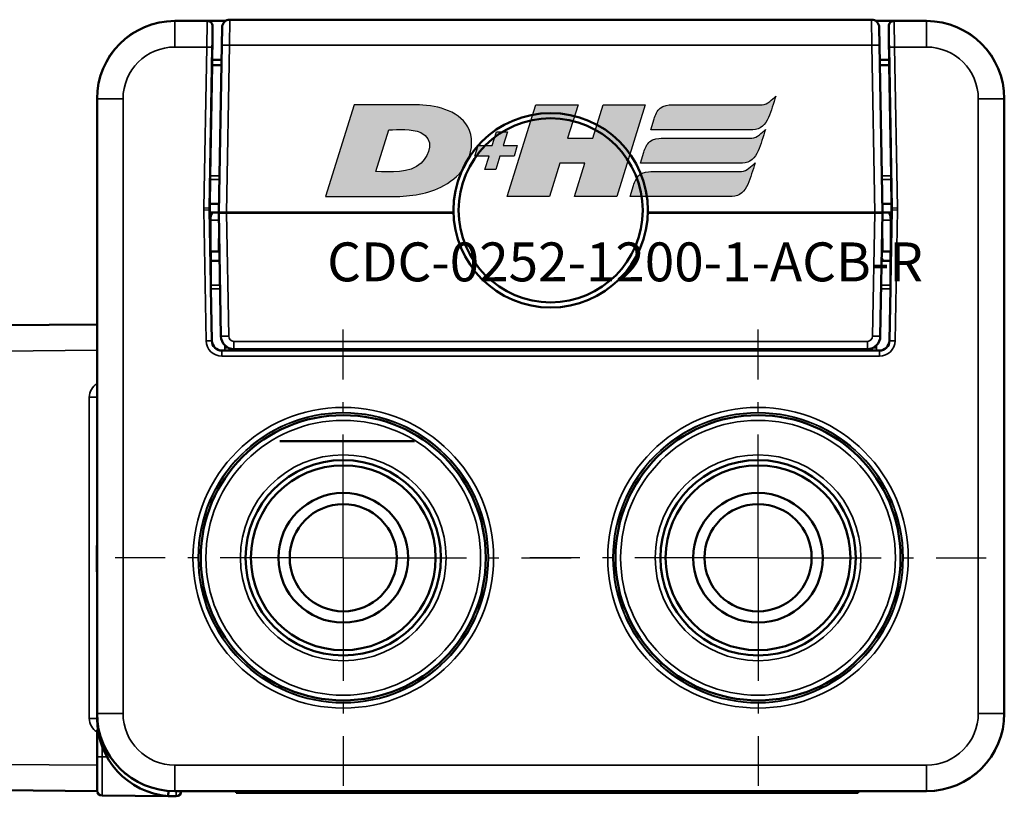
# Model space of a CAD drawing. Extents: x 4636 to 10369, y 352 to 3920.
# Drawn here: x 6191 to 6229, y 2120 to 2150 of the extents above; entities that cross this region are included whole.
import ezdxf

# ---------------------------------------------------------------- set-up
doc = ezdxf.new("R2010")
doc.units = 0
doc.linetypes.add('AM_DIN_G_W050', pattern=[13.75, 9.75, -1.5, 1, -1.5])
doc.linetypes.add('AM_DIN_G_W050x2', pattern=[6.875, 4.75, -0.875, 0.375, -0.875])
doc.layers.get('0').update_dxf_attribs({"lineweight": 25})
doc.layers.add('AM_7', color=4, linetype='AM_DIN_G_W050', lineweight=25, plot=False)
doc.layers.add('DH_LOGO', color=1, linetype='Continuous')
doc.layers.add('DH_SCHRIFT', color=2, linetype='Continuous')
doc.layers.add('Sichtbar (ISO)', color=7, linetype='Continuous', lineweight=50)
doc.layers.add('Sichtbar schmal (ISO)', color=3, linetype='Continuous', lineweight=35)
doc.styles.get("Standard").update_dxf_attribs({"font": 'ARIALN.TTF'})

# ---------------------------------------------------------------- blocks, each defined once
blk = doc.blocks.new('CDC-0252-1200-1-ACB-R_TYPBEZEICHNUNG')
at = {"layer": 'DH_LOGO'}
h = blk.add_hatch(color=256, dxfattribs=at)
edge = h.paths.add_edge_path()
edge.add_spline(control_points=[(12.544, 2.574), (12.544, 2.574), (16.478, 2.577), (16.478, 2.577)], knot_values=[0.875, 0.875, 0.875, 0.875, 1, 1, 1, 1], degree=3, periodic=0)
edge.add_spline(control_points=[(16.478, 2.577), (16.781, 2.577), (16.963, 2.786), (17.084, 3.045)], knot_values=[0.75, 0.75, 0.75, 0.75, 0.875, 0.875, 0.875, 0.875], degree=3, periodic=0)
edge.add_spline(control_points=[(17.084, 3.045), (17.196, 3.301), (17.277, 3.594), (17.367, 3.87)], knot_values=[0.625, 0.625, 0.625, 0.625, 0.75, 0.75, 0.75, 0.75], degree=3, periodic=0)
edge.add_spline(control_points=[(17.367, 3.87), (17.223, 3.753), (17.058, 3.55), (16.845, 3.54)], knot_values=[0.5, 0.5, 0.5, 0.5, 0.625, 0.625, 0.625, 0.625], degree=3, periodic=0)
edge.add_spline(control_points=[(16.845, 3.54), (16.845, 3.54), (13.349, 3.538), (13.349, 3.538)], knot_values=[0.375, 0.375, 0.375, 0.375, 0.5, 0.5, 0.5, 0.5], degree=3, periodic=0)
edge.add_spline(control_points=[(13.349, 3.538), (13.242, 3.538), (13.026, 3.51), (12.91, 3.413)], knot_values=[0.25, 0.25, 0.25, 0.25, 0.375, 0.375, 0.375, 0.375], degree=3, periodic=0)
edge.add_spline(control_points=[(12.91, 3.413), (12.788, 3.311), (12.724, 3.151), (12.676, 2.996)], knot_values=[0.125, 0.125, 0.125, 0.125, 0.25, 0.25, 0.25, 0.25], degree=3, periodic=0)
edge.add_spline(control_points=[(12.676, 2.996), (12.676, 2.996), (12.544, 2.574), (12.544, 2.574)], knot_values=[0, 0, 0, 0, 0.125, 0.125, 0.125, 0.125], degree=3, periodic=0)
h = blk.add_hatch(color=256, dxfattribs=at)
edge = h.paths.add_edge_path()
edge.add_spline(control_points=[(5.427, 1.249), (5.629, 1.654), (5.706, 2.126), (5.558, 2.55)], knot_values=[0.375, 0.375, 0.375, 0.375, 0.5, 0.5, 0.5, 0.5], degree=3, periodic=0)
edge.add_spline(control_points=[(5.558, 2.55), (5.228, 3.294), (4.355, 3.503), (3.618, 3.54)], knot_values=[0.5, 0.5, 0.5, 0.5, 0.625, 0.625, 0.625, 0.625], degree=3, periodic=0)
edge.add_spline(control_points=[(3.618, 3.54), (3.618, 3.54), (3.527, 3.54), (3.527, 3.54)], knot_values=[0.625, 0.625, 0.625, 0.625, 0.75, 0.75, 0.75, 0.75], degree=3, periodic=0)
edge.add_spline(control_points=[(3.527, 3.54), (3.527, 3.54), (1.101, 3.54), (1.101, 3.54)], knot_values=[0.75, 0.75, 0.75, 0.75, 0.875, 0.875, 0.875, 0.875], degree=3, periodic=0)
edge.add_spline(control_points=[(1.101, 3.54), (1.101, 3.54), (0, 0), (0, 0)], knot_values=[0.875, 0.875, 0.875, 0.875, 1, 1, 1, 1], degree=3, periodic=0)
edge.add_spline(control_points=[(0, 0), (0, 0), (2.607, 0), (2.607, 0)], knot_values=[0, 0, 0, 0, 0.125, 0.125, 0.125, 0.125], degree=3, periodic=0)
edge.add_spline(control_points=[(2.607, 0), (3.298, 0.01), (3.951, 0.101), (4.564, 0.424)], knot_values=[0.125, 0.125, 0.125, 0.125, 0.25, 0.25, 0.25, 0.25], degree=3, periodic=0)
edge.add_spline(control_points=[(4.564, 0.424), (4.931, 0.637), (5.224, 0.872), (5.427, 1.249)], knot_values=[0.25, 0.25, 0.25, 0.25, 0.375, 0.375, 0.375, 0.375], degree=3, periodic=0)
edge = h.paths.add_edge_path(flags=16)
edge.add_spline(control_points=[(3.674, 2.473), (4.206, 2.207), (4.04, 1.629), (3.682, 1.288)], knot_values=[0.25, 0.25, 0.25, 0.25, 0.5, 0.5, 0.5, 0.5], degree=3, periodic=0)
edge.add_spline(control_points=[(3.682, 1.288), (3.244, 0.875), (2.493, 0.963), (1.934, 0.963)], knot_values=[0.5, 0.5, 0.5, 0.5, 0.75, 0.75, 0.75, 0.75], degree=3, periodic=0)
edge.add_spline(control_points=[(1.934, 0.963), (1.934, 0.963), (2.435, 2.577), (2.435, 2.577)], knot_values=[0.75, 0.75, 0.75, 0.75, 1, 1, 1, 1], degree=3, periodic=0)
edge.add_spline(control_points=[(2.435, 2.577), (2.823, 2.577), (3.306, 2.622), (3.674, 2.473)], knot_values=[0, 0, 0, 0, 0.25, 0.25, 0.25, 0.25], degree=3, periodic=0)
h = blk.add_hatch(color=256, dxfattribs=at)
edge = h.paths.add_edge_path()
edge.add_spline(control_points=[(10.004, 1.288), (10.004, 1.288), (9.608, 0), (9.608, 0)], knot_values=[0.583333, 0.583333, 0.583333, 0.583333, 0.666667, 0.666667, 0.666667, 0.666667], degree=3, periodic=0)
edge.add_spline(control_points=[(9.608, 0), (9.608, 0), (11.23, 0), (11.23, 0)], knot_values=[0.5, 0.5, 0.5, 0.5, 0.583333, 0.583333, 0.583333, 0.583333], degree=3, periodic=0)
edge.add_spline(control_points=[(11.23, 0), (11.23, 0), (12.331, 3.54), (12.331, 3.54)], knot_values=[0.416667, 0.416667, 0.416667, 0.416667, 0.5, 0.5, 0.5, 0.5], degree=3, periodic=0)
edge.add_spline(control_points=[(12.331, 3.54), (12.331, 3.54), (10.71, 3.54), (10.71, 3.54)], knot_values=[0.333333, 0.333333, 0.333333, 0.333333, 0.416667, 0.416667, 0.416667, 0.416667], degree=3, periodic=0)
edge.add_spline(control_points=[(10.71, 3.54), (10.71, 3.54), (10.304, 2.252), (10.304, 2.252)], knot_values=[0.25, 0.25, 0.25, 0.25, 0.333333, 0.333333, 0.333333, 0.333333], degree=3, periodic=0)
edge.add_spline(control_points=[(10.304, 2.252), (10.304, 2.252), (9.338, 2.252), (9.338, 2.252)], knot_values=[0.166667, 0.166667, 0.166667, 0.166667, 0.25, 0.25, 0.25, 0.25], degree=3, periodic=0)
edge.add_spline(control_points=[(9.338, 2.252), (9.338, 2.252), (9.739, 3.54), (9.739, 3.54)], knot_values=[0.083333, 0.083333, 0.083333, 0.083333, 0.166667, 0.166667, 0.166667, 0.166667], degree=3, periodic=0)
edge.add_spline(control_points=[(9.739, 3.54), (9.739, 3.54), (8.11, 3.54), (8.11, 3.54)], knot_values=[0, 0, 0, 0, 0.083333, 0.083333, 0.083333, 0.083333], degree=3, periodic=0)
edge.add_spline(control_points=[(8.11, 3.54), (8.11, 3.54), (7.009, 0), (7.009, 0)], knot_values=[0.916667, 0.916667, 0.916667, 0.916667, 1, 1, 1, 1], degree=3, periodic=0)
edge.add_spline(control_points=[(7.009, 0), (7.009, 0), (8.637, 0), (8.637, 0)], knot_values=[0.833333, 0.833333, 0.833333, 0.833333, 0.916667, 0.916667, 0.916667, 0.916667], degree=3, periodic=0)
edge.add_spline(control_points=[(8.637, 0), (8.637, 0), (9.038, 1.288), (9.038, 1.288)], knot_values=[0.75, 0.75, 0.75, 0.75, 0.833333, 0.833333, 0.833333, 0.833333], degree=3, periodic=0)
edge.add_spline(control_points=[(9.038, 1.288), (9.038, 1.288), (10.004, 1.288), (10.004, 1.288)], knot_values=[0.666667, 0.666667, 0.666667, 0.666667, 0.75, 0.75, 0.75, 0.75], degree=3, periodic=0)
h = blk.add_hatch(color=256, dxfattribs=at)
edge = h.paths.add_edge_path()
edge.add_spline(control_points=[(6.43, 1.969), (6.43, 1.969), (5.886, 1.969), (5.886, 1.969)], knot_values=[0.416667, 0.416667, 0.416667, 0.416667, 0.5, 0.5, 0.5, 0.5], degree=3, periodic=0)
edge.add_spline(control_points=[(5.886, 1.969), (5.886, 1.969), (5.76, 1.561), (5.76, 1.561)], knot_values=[0.333333, 0.333333, 0.333333, 0.333333, 0.416667, 0.416667, 0.416667, 0.416667], degree=3, periodic=0)
edge.add_spline(control_points=[(5.76, 1.561), (5.76, 1.561), (6.307, 1.561), (6.307, 1.561)], knot_values=[0.25, 0.25, 0.25, 0.25, 0.333333, 0.333333, 0.333333, 0.333333], degree=3, periodic=0)
edge.add_spline(control_points=[(6.307, 1.561), (6.307, 1.561), (6.144, 1.044), (6.144, 1.044)], knot_values=[0.166667, 0.166667, 0.166667, 0.166667, 0.25, 0.25, 0.25, 0.25], degree=3, periodic=0)
edge.add_spline(control_points=[(6.144, 1.044), (6.144, 1.044), (6.562, 1.044), (6.562, 1.044)], knot_values=[0.083333, 0.083333, 0.083333, 0.083333, 0.166667, 0.166667, 0.166667, 0.166667], degree=3, periodic=0)
edge.add_spline(control_points=[(6.562, 1.044), (6.562, 1.044), (6.724, 1.561), (6.724, 1.561)], knot_values=[0, 0, 0, 0, 0.083333, 0.083333, 0.083333, 0.083333], degree=3, periodic=0)
edge.add_spline(control_points=[(6.724, 1.561), (6.724, 1.561), (7.27, 1.561), (7.27, 1.561)], knot_values=[0.916667, 0.916667, 0.916667, 0.916667, 1, 1, 1, 1], degree=3, periodic=0)
edge.add_spline(control_points=[(7.27, 1.561), (7.27, 1.561), (7.397, 1.969), (7.397, 1.969)], knot_values=[0.833333, 0.833333, 0.833333, 0.833333, 0.916667, 0.916667, 0.916667, 0.916667], degree=3, periodic=0)
edge.add_spline(control_points=[(7.397, 1.969), (7.397, 1.969), (6.847, 1.969), (6.847, 1.969)], knot_values=[0.75, 0.75, 0.75, 0.75, 0.833333, 0.833333, 0.833333, 0.833333], degree=3, periodic=0)
edge.add_spline(control_points=[(6.847, 1.969), (6.847, 1.969), (7.012, 2.495), (7.012, 2.495)], knot_values=[0.666667, 0.666667, 0.666667, 0.666667, 0.75, 0.75, 0.75, 0.75], degree=3, periodic=0)
edge.add_spline(control_points=[(7.012, 2.495), (7.012, 2.495), (6.595, 2.495), (6.595, 2.495)], knot_values=[0.583333, 0.583333, 0.583333, 0.583333, 0.666667, 0.666667, 0.666667, 0.666667], degree=3, periodic=0)
edge.add_spline(control_points=[(6.595, 2.495), (6.595, 2.495), (6.43, 1.969), (6.43, 1.969)], knot_values=[0.5, 0.5, 0.5, 0.5, 0.583333, 0.583333, 0.583333, 0.583333], degree=3, periodic=0)
h = blk.add_hatch(color=256, dxfattribs=at)
edge = h.paths.add_edge_path()
edge.add_spline(control_points=[(16.446, 2.254), (16.446, 2.254), (12.95, 2.251), (12.95, 2.251)], knot_values=[0.375, 0.375, 0.375, 0.375, 0.5, 0.5, 0.5, 0.5], degree=3, periodic=0)
edge.add_spline(control_points=[(12.95, 2.251), (12.843, 2.251), (12.627, 2.224), (12.511, 2.126)], knot_values=[0.25, 0.25, 0.25, 0.25, 0.375, 0.375, 0.375, 0.375], degree=3, periodic=0)
edge.add_spline(control_points=[(12.511, 2.126), (12.389, 2.024), (12.325, 1.864), (12.277, 1.71)], knot_values=[0.125, 0.125, 0.125, 0.125, 0.25, 0.25, 0.25, 0.25], degree=3, periodic=0)
edge.add_spline(control_points=[(12.277, 1.71), (12.277, 1.71), (12.145, 1.288), (12.145, 1.288)], knot_values=[0, 0, 0, 0, 0.125, 0.125, 0.125, 0.125], degree=3, periodic=0)
edge.add_spline(control_points=[(12.145, 1.288), (12.145, 1.288), (16.079, 1.29), (16.079, 1.29)], knot_values=[0.875, 0.875, 0.875, 0.875, 1, 1, 1, 1], degree=3, periodic=0)
edge.add_spline(control_points=[(16.079, 1.29), (16.382, 1.29), (16.564, 1.499), (16.686, 1.759)], knot_values=[0.75, 0.75, 0.75, 0.75, 0.875, 0.875, 0.875, 0.875], degree=3, periodic=0)
edge.add_spline(control_points=[(16.686, 1.759), (16.797, 2.015), (16.877, 2.308), (16.968, 2.584)], knot_values=[0.625, 0.625, 0.625, 0.625, 0.75, 0.75, 0.75, 0.75], degree=3, periodic=0)
edge.add_spline(control_points=[(16.968, 2.584), (16.824, 2.466), (16.659, 2.264), (16.446, 2.254)], knot_values=[0.5, 0.5, 0.5, 0.5, 0.625, 0.625, 0.625, 0.625], degree=3, periodic=0)
h = blk.add_hatch(color=256, dxfattribs=at)
edge = h.paths.add_edge_path()
edge.add_spline(control_points=[(16.048, 0.966), (16.048, 0.966), (12.552, 0.964), (12.552, 0.964)], knot_values=[0.375, 0.375, 0.375, 0.375, 0.5, 0.5, 0.5, 0.5], degree=3, periodic=0)
edge.add_spline(control_points=[(12.552, 0.964), (12.445, 0.964), (12.229, 0.936), (12.113, 0.839)], knot_values=[0.25, 0.25, 0.25, 0.25, 0.375, 0.375, 0.375, 0.375], degree=3, periodic=0)
edge.add_spline(control_points=[(12.113, 0.839), (11.991, 0.736), (11.927, 0.577), (11.879, 0.422)], knot_values=[0.125, 0.125, 0.125, 0.125, 0.25, 0.25, 0.25, 0.25], degree=3, periodic=0)
edge.add_spline(control_points=[(11.879, 0.422), (11.879, 0.422), (11.747, 0), (11.747, 0)], knot_values=[0, 0, 0, 0, 0.125, 0.125, 0.125, 0.125], degree=3, periodic=0)
edge.add_spline(control_points=[(11.747, 0), (11.747, 0), (15.681, 0.003), (15.681, 0.003)], knot_values=[0.875, 0.875, 0.875, 0.875, 1, 1, 1, 1], degree=3, periodic=0)
edge.add_spline(control_points=[(15.681, 0.003), (15.984, 0.003), (16.166, 0.212), (16.287, 0.471)], knot_values=[0.75, 0.75, 0.75, 0.75, 0.875, 0.875, 0.875, 0.875], degree=3, periodic=0)
edge.add_spline(control_points=[(16.287, 0.471), (16.398, 0.727), (16.479, 1.02), (16.57, 1.296)], knot_values=[0.625, 0.625, 0.625, 0.625, 0.75, 0.75, 0.75, 0.75], degree=3, periodic=0)
edge.add_spline(control_points=[(16.57, 1.296), (16.425, 1.178), (16.26, 0.976), (16.048, 0.966)], knot_values=[0.5, 0.5, 0.5, 0.5, 0.625, 0.625, 0.625, 0.625], degree=3, periodic=0)
for points in [[(16.845, 3.54), (17.058, 3.55), (17.223, 3.753), (17.367, 3.87)], [(16.845, 3.54), (17.058, 3.55), (17.223, 3.753), (17.367, 3.87)], [(17.367, 3.87), (17.277, 3.594), (17.196, 3.301), (17.084, 3.045)], [(17.367, 3.87), (17.277, 3.594), (17.196, 3.301), (17.084, 3.045)], [(1.101, 3.54), (1.101, 3.54), (0, 0), (0, 0)], [(1.101, 3.54), (1.101, 3.54), (0, 0), (0, 0)], [(3.527, 3.54), (3.527, 3.54), (1.101, 3.54), (1.101, 3.54)], [(3.527, 3.54), (3.527, 3.54), (1.101, 3.54), (1.101, 3.54)], [(3.618, 3.54), (3.618, 3.54), (3.527, 3.54), (3.527, 3.54)], [(3.618, 3.54), (3.618, 3.54), (3.527, 3.54), (3.527, 3.54)], [(5.558, 2.55), (5.228, 3.294), (4.355, 3.503), (3.618, 3.54)], [(5.558, 2.55), (5.228, 3.294), (4.355, 3.503), (3.618, 3.54)], [(7.009, 0), (7.009, 0), (8.11, 3.54), (8.11, 3.54)], [(8.11, 3.54), (8.11, 3.54), (9.739, 3.54), (9.739, 3.54)], [(9.739, 3.54), (9.739, 3.54), (9.338, 2.252), (9.338, 2.252)], [(10.304, 2.252), (10.304, 2.252), (10.71, 3.54), (10.71, 3.54)], [(10.71, 3.54), (10.71, 3.54), (12.331, 3.54), (12.331, 3.54)], [(12.331, 3.54), (12.331, 3.54), (11.23, 0), (11.23, 0)], [(12.91, 3.413), (13.026, 3.51), (13.242, 3.538), (13.349, 3.538)], [(12.91, 3.413), (13.026, 3.51), (13.242, 3.538), (13.349, 3.538)], [(13.349, 3.538), (13.349, 3.538), (16.845, 3.54), (16.845, 3.54)], [(13.349, 3.538), (13.349, 3.538), (16.845, 3.54), (16.845, 3.54)], [(12.676, 2.996), (12.724, 3.151), (12.788, 3.311), (12.91, 3.413)], [(12.676, 2.996), (12.724, 3.151), (12.788, 3.311), (12.91, 3.413)], [(17.084, 3.045), (16.963, 2.786), (16.781, 2.577), (16.478, 2.577)], [(17.084, 3.045), (16.963, 2.786), (16.781, 2.577), (16.478, 2.577)], [(12.544, 2.574), (12.544, 2.574), (12.676, 2.996), (12.676, 2.996)], [(12.544, 2.574), (12.544, 2.574), (12.676, 2.996), (12.676, 2.996)], [(1.934, 0.963), (1.934, 0.963), (2.435, 2.577), (2.435, 2.577)], [(1.934, 0.963), (1.934, 0.963), (2.435, 2.577), (2.435, 2.577)], [(2.435, 2.577), (2.823, 2.577), (3.306, 2.622), (3.674, 2.473)], [(2.435, 2.577), (2.823, 2.577), (3.306, 2.622), (3.674, 2.473)], [(3.674, 2.473), (4.206, 2.207), (4.04, 1.629), (3.682, 1.288)], [(3.674, 2.473), (4.206, 2.207), (4.04, 1.629), (3.682, 1.288)], [(5.427, 1.249), (5.629, 1.654), (5.706, 2.126), (5.558, 2.55)], [(5.427, 1.249), (5.629, 1.654), (5.706, 2.126), (5.558, 2.55)], [(6.43, 1.969), (6.43, 1.969), (6.595, 2.495), (6.595, 2.495)], [(6.595, 2.495), (6.595, 2.495), (7.012, 2.495), (7.012, 2.495)], [(7.012, 2.495), (7.012, 2.495), (6.847, 1.969), (6.847, 1.969)], [(16.478, 2.577), (16.478, 2.577), (12.544, 2.574), (12.544, 2.574)], [(16.478, 2.577), (16.478, 2.577), (12.544, 2.574), (12.544, 2.574)], [(16.446, 2.254), (16.659, 2.264), (16.824, 2.466), (16.968, 2.584)], [(16.446, 2.254), (16.659, 2.264), (16.824, 2.466), (16.968, 2.584)], [(16.968, 2.584), (16.877, 2.308), (16.797, 2.015), (16.686, 1.759)], [(16.968, 2.584), (16.877, 2.308), (16.797, 2.015), (16.686, 1.759)], [(5.76, 1.561), (5.76, 1.561), (5.886, 1.969), (5.886, 1.969)], [(5.886, 1.969), (5.886, 1.969), (6.43, 1.969), (6.43, 1.969)], [(6.847, 1.969), (6.847, 1.969), (7.397, 1.969), (7.397, 1.969)], [(7.397, 1.969), (7.397, 1.969), (7.27, 1.561), (7.27, 1.561)], [(9.338, 2.252), (9.338, 2.252), (10.304, 2.252), (10.304, 2.252)], [(12.277, 1.71), (12.325, 1.864), (12.389, 2.024), (12.511, 2.126)], [(12.277, 1.71), (12.325, 1.864), (12.389, 2.024), (12.511, 2.126)], [(12.511, 2.126), (12.627, 2.224), (12.843, 2.251), (12.95, 2.251)], [(12.511, 2.126), (12.627, 2.224), (12.843, 2.251), (12.95, 2.251)], [(12.95, 2.251), (12.95, 2.251), (16.446, 2.254), (16.446, 2.254)], [(12.95, 2.251), (12.95, 2.251), (16.446, 2.254), (16.446, 2.254)], [(6.307, 1.561), (6.307, 1.561), (5.76, 1.561), (5.76, 1.561)], [(6.144, 1.044), (6.144, 1.044), (6.307, 1.561), (6.307, 1.561)], [(6.724, 1.561), (6.724, 1.561), (6.562, 1.044), (6.562, 1.044)], [(7.27, 1.561), (7.27, 1.561), (6.724, 1.561), (6.724, 1.561)], [(12.145, 1.288), (12.145, 1.288), (12.277, 1.71), (12.277, 1.71)], [(12.145, 1.288), (12.145, 1.288), (12.277, 1.71), (12.277, 1.71)], [(16.686, 1.759), (16.564, 1.499), (16.382, 1.29), (16.079, 1.29)], [(16.686, 1.759), (16.564, 1.499), (16.382, 1.29), (16.079, 1.29)], [(3.682, 1.288), (3.244, 0.875), (2.493, 0.963), (1.934, 0.963)], [(3.682, 1.288), (3.244, 0.875), (2.493, 0.963), (1.934, 0.963)], [(4.564, 0.424), (4.931, 0.637), (5.224, 0.872), (5.427, 1.249)], [(4.564, 0.424), (4.931, 0.637), (5.224, 0.872), (5.427, 1.249)], [(9.038, 1.288), (9.038, 1.288), (8.637, 0), (8.637, 0)], [(10.004, 1.288), (10.004, 1.288), (9.038, 1.288), (9.038, 1.288)], [(9.608, 0), (9.608, 0), (10.004, 1.288), (10.004, 1.288)], [(16.079, 1.29), (16.079, 1.29), (12.145, 1.288), (12.145, 1.288)], [(16.079, 1.29), (16.079, 1.29), (12.145, 1.288), (12.145, 1.288)], [(16.048, 0.966), (16.26, 0.976), (16.425, 1.178), (16.57, 1.296)], [(16.048, 0.966), (16.26, 0.976), (16.425, 1.178), (16.57, 1.296)], [(16.57, 1.296), (16.479, 1.02), (16.398, 0.727), (16.287, 0.471)], [(16.57, 1.296), (16.479, 1.02), (16.398, 0.727), (16.287, 0.471)], [(6.562, 1.044), (6.562, 1.044), (6.144, 1.044), (6.144, 1.044)], [(11.879, 0.422), (11.927, 0.577), (11.991, 0.736), (12.113, 0.839)], [(11.879, 0.422), (11.927, 0.577), (11.991, 0.736), (12.113, 0.839)], [(12.113, 0.839), (12.229, 0.936), (12.445, 0.964), (12.552, 0.964)], [(12.113, 0.839), (12.229, 0.936), (12.445, 0.964), (12.552, 0.964)], [(12.552, 0.964), (12.552, 0.964), (16.048, 0.966), (16.048, 0.966)], [(12.552, 0.964), (12.552, 0.964), (16.048, 0.966), (16.048, 0.966)], [(2.607, 0), (3.298, 0.01), (3.951, 0.101), (4.564, 0.424)], [(2.607, 0), (3.298, 0.01), (3.951, 0.101), (4.564, 0.424)], [(11.747, 0), (11.747, 0), (11.879, 0.422), (11.879, 0.422)], [(11.747, 0), (11.747, 0), (11.879, 0.422), (11.879, 0.422)], [(16.287, 0.471), (16.166, 0.212), (15.984, 0.003), (15.681, 0.003)], [(16.287, 0.471), (16.166, 0.212), (15.984, 0.003), (15.681, 0.003)], [(0, 0), (0, 0), (2.607, 0), (2.607, 0)], [(0, 0), (0, 0), (2.607, 0), (2.607, 0)], [(8.637, 0), (8.637, 0), (7.009, 0), (7.009, 0)], [(11.23, 0), (11.23, 0), (9.608, 0), (9.608, 0)], [(15.681, 0.003), (15.681, 0.003), (11.747, 0), (11.747, 0)], [(15.681, 0.003), (15.681, 0.003), (11.747, 0), (11.747, 0)]]:
    blk.add_open_spline(points, degree=3, dxfattribs=at)
at = {"layer": 'DH_SCHRIFT', "insert": (0.061, -1.769), "char_height": 1.5, "attachment_point": 1}
blk.add_mtext_dynamic_manual_height_columns('CDC-0252-1200-1-ACB-R', width=14.01712, gutter_width=12.5, heights=[0], dxfattribs=at)
blk = doc.blocks.new('CDC-0252-1200-1-ACB-R_Drive-open_SR')
at = {"layer": 'AM_7', "linetype": 'AM_DIN_G_W050x2'}
for p, q in [((0, 0), (0, 8.797)), ((16, 0), (16, 8.797)), ((0, 0), (-8.797, 0)), ((0, 0), (8.797, 0)), ((0, 0), (0, -8.797)), ((16, 0), (7.203, 0)), ((16, 0), (24.797, 0)), ((16, 0), (16, -8.797))]:
    blk.add_line(p, q, dxfattribs=at)
at = {"layer": 'Sichtbar (ISO)'}
for p, q in [((-5.24, 20.7), (-6.5, 20.7)), ((-4.541, 20.7), (-5.24, 20.7)), ((-4.375, 20.75), (20.375, 20.75)), ((21.24, 20.7), (20.541, 20.7)), ((22.5, 20.7), (21.24, 20.7)), ((-5.041, 20.191), (-5.062, 19)), ((-5.04, 20.497), (-5.045, 20.2)), ((-5.045, 20.2), (-5.041, 20.191)), ((-4.687, 19.767), (-4.675, 20.455)), ((20.675, 20.455), (20.687, 19.767)), ((21.045, 20.2), (21.04, 20.497)), ((21.041, 20.191), (21.045, 20.2)), ((21.062, 19), (21.041, 20.191)), ((-4.687, 19.767), (-4.8, 13.31)), ((20.8, 13.31), (20.687, 19.767)), ((-5.136, 14.733), (-5.062, 19)), ((-5.062, 19), (-4.701, 19)), ((-5.058, 19.2), (-4.697, 19.2)), ((20.697, 19.2), (21.058, 19.2)), ((20.701, 19), (21.062, 19)), ((21.062, 19), (21.136, 14.733)), ((-9.5, 17.7), (-9.5, -6)), ((25.5, -6), (25.5, 17.7)), ((-5.138, 14.591), (-5.147, 13.65)), ((21.147, 13.65), (21.138, 14.591)), ((-5.147, 13.65), (-5.149, 13.485)), ((-5.149, 13.415), (-5.115, 11.45)), ((-5.148, 13.31), (-5.004, 13.31)), ((-5.147, 13.65), (-4.794, 13.65)), ((-4.8, 13.31), (-5.004, 13.31)), ((-4.5, 13.31), (-4.8, 13.31)), ((-4.8, 13.3), (-4.5, 13.3)), ((-4.8, 13.3), (-4.717, 8.541)), ((-4.5, 13.31), (4.251, 13.31)), ((-4.5, 13.3), (4.251, 13.3)), ((-2.7, 13.3), (-2.7, 13.31)), ((-2.174, 13.3), (-2.174, 13.31)), ((11.749, 13.31), (20.5, 13.31)), ((11.749, 13.3), (20.5, 13.3)), ((11.898, 13.3), (11.885, 13.31)), ((18.174, 13.31), (18.174, 13.3)), ((18.7, 13.31), (18.7, 13.3)), ((20.8, 13.31), (20.5, 13.31)), ((20.5, 13.3), (20.8, 13.3)), ((20.717, 8.541), (20.8, 13.3)), ((20.794, 13.65), (21.147, 13.65)), ((21.004, 13.31), (20.8, 13.31)), ((21.004, 13.31), (21.148, 13.31)), ((21.115, 11.45), (21.149, 13.415)), ((21.149, 13.485), (21.147, 13.65)), ((-4.787, 12.555), (-4.795, 12.084)), ((20.787, 12.555), (20.795, 12.084)), ((-5.12, 11.81), (-5.121, 11.81)), ((-5.12, 11.81), (-4.8, 11.81)), ((-4.8, 11.81), (-4.795, 12.084)), ((-4.8, 11.81), (-4.774, 11.81)), ((20.774, 11.81), (20.8, 11.81)), ((20.795, 12.084), (20.8, 11.81)), ((21.12, 11.81), (20.8, 11.81)), ((21.12, 11.81), (21.121, 11.81)), ((-5.115, 11.45), (-5.107, 10.509)), ((-4.768, 11.45), (-5.115, 11.45)), ((21.115, 11.45), (20.768, 11.45)), ((21.107, 10.509), (21.115, 11.45)), ((-5.07, 8.384), (-5.105, 10.367)), ((21.105, 10.367), (21.07, 8.384)), ((-9.5, 9), (-13.203, 8.968)), ((-13.5, 7.968), (-13.5, 8.668)), ((-4.553, 7.991), (-4.67, 7.991)), ((-4.217, 8.05), (8.808, 8.05)), ((-4.2, 8), (8.815, 8)), ((8.808, 8.05), (20.217, 8.05)), ((8.815, 8), (20.2, 8)), ((20.67, 7.991), (20.553, 7.991)), ((-13.5, 7.968), (-13.5, -7.968)), ((-18.5, 1.481), (-18.5, -1.481)), ((-9.5, -6), (-9.5, -6.206)), ((-9.5, -6.718), (-9.5, -7.673)), ((-13.5, -8.668), (-13.5, -7.968)), ((-9.5, -8.973), (-9.5, -7.673)), ((-13.203, -8.968), (-9.5, -9)), ((-9.5, -8.973), (-9.5, -9)), ((-6.75, -8.99), (-6.75, -8.995)), ((-6.5, -9), (11.381, -9)), ((-4.137, -9), (-4.137, -9.06)), ((-2.937, -9.06), (-4.137, -9.06)), ((-2.937, -9.06), (11.39, -9.06)), ((1.063, -9.06), (1.063, -9.061)), ((1.137, -9.06), (1.137, -9.061)), ((3.114, -9.06), (3.114, -9.061)), ((4.637, -9.061), (3.114, -9.061)), ((4.637, -9.06), (4.637, -9.061)), ((4.71, -9.06), (4.71, -9.061)), ((11.381, -9), (22.5, -9)), ((11.39, -9.06), (18.663, -9.06)), ((19.863, -9.06), (18.663, -9.06)), ((19.863, -9.06), (19.863, -9)), ((-9.302, -9.173), (-6.75, -9.196)), ((-6.75, -9.196), (-6.452, -9.198))]:
    blk.add_line(p, q, dxfattribs=at)
for centre, radius in [((8, 13.4), 3.75), ((8, 13.4), 3.55), ((0, 0), 5.5), ((16, 0), 5.5), ((0, 0), 3.768), ((0, 0), 3.768), ((0, 0), 3.564), ((16, 0), 3.768), ((16, 0), 3.768), ((16, 0), 3.564), ((0, 0), 2.5), ((16, 0), 2.5), ((0, 0), 2.067), ((16, 0), 2.067)]:
    blk.add_circle(centre, radius, dxfattribs=at)
for centre, radius, start, end in [((-6.5, 17.7), 3, 90, 180), ((-4.375, 20.45), 0.3, 90, 179), ((20.375, 20.45), 0.3, 1, 90), ((22.5, 17.7), 3, 0, 90), ((-3.15, 13.45), 2, 179, 181), ((-4.479, 13.01), 0.3, 90, 104.8351), ((-1.945, 13.6), 0.3, 270, 284.8351), ((3.945, 13.6), 0.3, 255.1649, 270), ((12.055, 13.6), 0.3, 270, 284.8351), ((17.945, 13.6), 0.3, 255.1649, 270), ((20.479, 13.01), 0.3, 75.1649, 90), ((19.15, 13.45), 2, 359, 1), ((10.55, 5.75), 11.75, 29.0194, 29.5717), ((-13.2, 8.668), 0.3, 90.5, 180), ((-4.217, 8.55), 0.5, 181, 270), ((20.217, 8.55), 0.5, 270, 359), ((10.55, 5.75), 12.2, 169.1333, 169.3723), ((10.55, 5.75), 11.75, 168.7118, 168.9603), ((10.55, 5.75), 11.675, 168.6383, 168.8885), ((10.55, 5.75), 3.25, 134.9525, 136.1869), ((10.55, 5.75), 3.25, 43.8131, 45.0475), ((-13.5, -17.65), 20, 94.6604, 103.3082), ((-18.2, 1.481), 0.3, 103.8027, 180), ((-18.2, -1.481), 0.3, 180, 256.1973), ((-13.5, 17.65), 20, 256.6918, 265.3396), ((-6.5, -6), 3, 180, 270), ((22.5, -6), 3, 270, 0), ((-6.5, -6.206), 3, 180, 265.2198), ((-9.3, -6.718), 0.2, 149.2635, 180), ((-13.2, -8.668), 0.3, 180, 269.5), ((-9.3, -8.973), 0.2, 180, 269.5), ((-6.45, -8.998), 0.2, 269.5, 359.4978)]:
    blk.add_arc(centre, radius, start, end, dxfattribs=at)
for centre, major_axis, ratio, start_param, end_param in [((-5.24, 20.5), (0.143, 0.14), 0.999922, 5.489099, 7.077271), ((21.24, 20.5), (-0.143, 0.14), 0.999922, 5.489099, 7.077271), ((-5.135, 14.733), (0.003, 0.2), 0.008726, 1.570949, 2.356347), ((21.135, 14.733), (0.003, -0.2), 0.008726, 0.785246, 1.570644), ((-5.103, 10.367), (-0.003, 0.2), 0.008726, 0.785246, 1.570644), ((21.103, 10.367), (-0.003, -0.2), 0.008726, 1.570949, 2.356347), ((-4.67, 8.391), (-0.28, -0.285), 0.999925, 5.506551, 7.059819), ((20.67, 8.391), (0.28, -0.285), 0.999925, 5.506551, 7.059819), ((-4.701, 8.05), (0.511, -0.049), 0.019035, 6.084288, 6.087345), ((20.701, 8.05), (-0.511, -0.049), 0.019035, 0.19584, 0.198897), ((-13.801, 2.231), (-0.5, -0.002), 0.00001, 4.066705, 4.066824), ((-13.801, -2.231), (0.5, -0.002), 0.00001, 5.355772, 5.355891)]:
    blk.add_ellipse(centre, major_axis=major_axis, ratio=ratio, start_param=start_param, end_param=end_param, dxfattribs=at)
for points, knots in [([(-4.27, 7.993), (-4.27, 7.993), (-4.271, 7.993), (-4.302, 7.993), (-4.334, 7.992), (-4.397, 7.992), (-4.427, 7.992), (-4.493, 7.991), (-4.523, 7.991), (-4.553, 7.991)], [-0.00018864, -0.00018864, -0.00018864, -0.00018864, 0, 0, 0.01599144, 0.01599144, 0.02411662, 0.02411662, 0.03009462, 0.03009462, 0.03009462, 0.03009462]), ([(-4.289, 8.055), (-4.285, 8.046), (-4.279, 8.037), (-4.262, 8.02), (-4.251, 8.013), (-4.233, 8.005), (-4.227, 8.003), (-4.212, 8), (-4.205, 8), (-4.2, 8)], [0.00464339, 0.00464339, 0.00464339, 0.00464339, 0.00780504, 0.00780504, 0.01171245, 0.01171245, 0.01373266, 0.01373266, 0.01617846, 0.01617846, 0.01617846, 0.01617846]), ([(20.289, 8.055), (20.285, 8.046), (20.279, 8.037), (20.262, 8.02), (20.251, 8.013), (20.233, 8.005), (20.227, 8.003), (20.212, 8), (20.205, 8), (20.2, 8)], [0.0046434, 0.0046434, 0.0046434, 0.0046434, 0.00780628, 0.00780628, 0.01171563, 0.01171563, 0.01372742, 0.01372742, 0.01618004, 0.01618004, 0.01618004, 0.01618004]), ([(20.553, 7.991), (20.523, 7.991), (20.493, 7.991), (20.427, 7.992), (20.397, 7.992), (20.334, 7.992), (20.302, 7.993), (20.271, 7.993), (20.27, 7.993), (20.27, 7.993)], [0, 0, 0, 0, 0.00901533, 0.00901533, 0.02126879, 0.02126879, 0.04538522, 0.04538522, 0.04566971, 0.04566971, 0.04566971, 0.04566971]), ([(-13.5, 2.35), (-13.532, 2.35), (-13.895, 2.349), (-14.519, 2.333), (-15.125, 2.284)], [0.1480629, 0.1480629, 0.1480629, 0.1480629, 0.1669437, 0.3493931, 0.3493931, 0.3493931, 0.3493931]), ([(-13.5, 2.233), (-13.5, 2.233), (-13.5, 2.233), (-13.502, 2.232), (-13.503, 2.232), (-13.504, 2.232)], [0, 0, 0, 0, 0.000863761, 0.000863761, 0.00135137, 0.00135137, 0.00135137, 0.00135137]), ([(-13.504, -2.232), (-13.503, -2.232), (-13.502, -2.232), (-13.5, -2.233), (-13.5, -2.233), (-13.5, -2.233)], [0.065346899, 0.065346899, 0.065346899, 0.065346899, 0.066242919, 0.066242919, 0.067864898, 0.067864898, 0.067864898, 0.067864898]), ([(-15.125, -2.284), (-14.67, -2.321), (-14.029, -2.346), (-13.61, -2.35), (-13.502, -2.351)], [0, 0, 0, 0, 0.1368342, 0.2012858, 0.2012858, 0.2012858, 0.2012858]), ([(-6.75, -8.996), (-6.748, -9.006), (-6.748, -9.02), (-6.747, -9.049), (-6.747, -9.062), (-6.748, -9.098), (-6.749, -9.12), (-6.75, -9.156), (-6.75, -9.171), (-6.75, -9.191), (-6.75, -9.196), (-6.75, -9.196)], [-0.03228548, -0.03228548, -0.03228548, -0.03228548, -0.0274603, -0.0274603, -0.02343797, -0.02343797, -0.01561929, -0.01561929, -0.00780936, -0.00780936, 0, 0, 0, 0])]:
    blk.add_open_spline(points, degree=3, knots=knots, dxfattribs=at)
for points, degree in [([(-18.104, 1.813), (-18.149, 1.802), (-18.236, 1.781), (-18.272, 1.772), (-18.272, 1.772)], 3), ([(-18.272, -1.772), (-18.272, -1.772), (-18.236, -1.781), (-18.149, -1.802), (-18.104, -1.813)], 3), ([(-6.75, -8.996), (-6.75, -8.995), (-6.75, -8.995), (-6.75, -8.995)], 3), ([(1.137, -9.061), (1.063, -9.061), (1.063, -9.061)], 2), ([(1.321, -9.061), (1.202, -9.061), (1.137, -9.061), (1.137, -9.061)], 2), ([(2.087, -9.061), (1.812, -9.061), (1.44, -9.061), (1.321, -9.061)], 2), ([(3.114, -9.061), (2.989, -9.061), (2.47, -9.061), (2.087, -9.061)], 2), ([(4.71, -9.061), (4.71, -9.061), (4.637, -9.061)], 2)]:
    blk.add_open_spline(points, degree=degree, dxfattribs=at)
at = {"layer": 'Sichtbar schmal (ISO)'}
for p, q in [((-6.5, 20.7), (-6.5, 20.696)), ((-5.245, 20.696), (-6.5, 20.696)), ((-6.5, 19.696), (-6.5, 20.696)), ((-5.24, 20.7), (-5.245, 20.696)), ((-4.375, 20.75), (-4.387, 19.767)), ((20.387, 19.767), (20.375, 20.75)), ((21.245, 20.696), (21.24, 20.7)), ((22.5, 20.696), (21.245, 20.696)), ((22.5, 20.7), (22.5, 20.696)), ((22.5, 19.696), (22.5, 20.696)), ((-5.045, 20.492), (-5.04, 20.497)), ((21.04, 20.497), (21.045, 20.492)), ((-4.5, 13.31), (-4.387, 19.767)), ((-4.387, 19.767), (20.387, 19.767)), ((20.387, 19.767), (20.5, 13.31)), ((-6.5, 19.696), (-5.265, 19.696)), ((-5.265, 19.696), (-5.374, 13.489)), ((-5.265, 19.696), (-5.065, 19.692)), ((-5.174, 13.485), (-5.065, 19.692)), ((21.265, 19.696), (21.065, 19.692)), ((21.065, 19.692), (21.174, 13.485)), ((21.374, 13.489), (21.265, 19.696)), ((21.265, 19.696), (22.5, 19.696)), ((-9.5, 17.7), (-9.496, 17.7)), ((-9.496, 17.7), (-9.496, -6)), ((-8.496, 17.7), (-9.496, 17.7)), ((-8.496, -6), (-8.496, 17.7)), ((24.496, 17.7), (24.496, -6)), ((24.496, 17.7), (25.496, 17.7)), ((25.496, -6), (25.496, 17.7)), ((25.5, 17.7), (25.496, 17.7)), ((-5.138, 14.591), (-4.778, 14.591)), ((-4.775, 14.733), (-5.136, 14.733)), ((21.136, 14.733), (20.775, 14.733)), ((20.778, 14.591), (21.138, 14.591)), ((-5.374, 13.489), (-5.174, 13.485)), ((-5.374, 13.411), (-5.174, 13.415)), ((-5.374, 13.411), (-5.286, 8.365)), ((-5.149, 13.485), (-5.174, 13.485)), ((-5.086, 8.369), (-5.174, 13.415)), ((-5.149, 13.415), (-5.174, 13.415)), ((-4.417, 8.541), (-4.5, 13.3)), ((-3, 13.31), (-3, 13.3)), ((-2.4, 13.3), (-2.4, 13.31)), ((-2.374, 13.31), (-2.374, 13.3)), ((18.374, 13.3), (18.374, 13.31)), ((18.4, 13.31), (18.4, 13.3)), ((19, 13.3), (19, 13.31)), ((20.5, 13.3), (20.417, 8.541)), ((21.174, 13.415), (21.086, 8.369)), ((21.149, 13.485), (21.174, 13.485)), ((21.149, 13.415), (21.174, 13.415)), ((21.374, 13.489), (21.174, 13.485)), ((21.374, 13.411), (21.174, 13.415)), ((21.286, 8.365), (21.374, 13.411)), ((-5.112, 13.015), (-5.142, 13.015)), ((-5.112, 13.015), (-5.12, 11.81)), ((-5.112, 13.015), (-4.795, 13.015)), ((20.795, 13.015), (21.112, 13.015)), ((21.142, 13.015), (21.112, 13.015)), ((21.112, 13.015), (21.12, 11.81)), ((-4.779, 12.084), (-4.795, 12.084)), ((20.795, 12.084), (20.779, 12.084)), ((-4.751, 10.509), (-5.107, 10.509)), ((-5.105, 10.367), (-4.749, 10.367)), ((20.749, 10.367), (21.105, 10.367)), ((21.107, 10.509), (20.751, 10.509)), ((-5.286, 8.365), (-5.086, 8.369)), ((-5.07, 8.384), (-5.086, 8.369)), ((21.086, 8.369), (21.07, 8.384)), ((21.286, 8.365), (21.086, 8.369)), ((-13.203, 7.968), (-9.5, 8)), ((-4.686, 7.976), (-4.67, 7.991)), ((-4.571, 8.197), (-4.571, 8.093)), ((-4.419, 8.093), (-4.571, 8.093)), ((-4.27, 7.993), (-4.2, 8)), ((8.763, 8.345), (-4.217, 8.345)), ((-4.217, 8.345), (-4.217, 8.05)), ((20.217, 8.345), (8.763, 8.345)), ((20.2, 8), (20.27, 7.993)), ((20.217, 8.345), (20.217, 8.05)), ((20.419, 8.093), (20.571, 8.093)), ((20.571, 8.093), (20.571, 8.197)), ((20.67, 7.991), (20.686, 7.976)), ((-13.5, 7.968), (-13.203, 7.968)), ((-13.203, -7.968), (-13.203, 7.968)), ((8.819, 7.976), (-4.686, 7.976)), ((-4.686, 7.776), (-4.686, 7.976)), ((-4.686, 7.776), (8.849, 7.776)), ((20.686, 7.976), (8.819, 7.976)), ((8.849, 7.776), (20.686, 7.776)), ((20.686, 7.776), (20.686, 7.976)), ((-9.797, 6.194), (-9.797, -6.194)), ((-9.5, 6.194), (-9.797, 6.194)), ((-15.153, 1.985), (-15.153, -1.985)), ((-18.087, -1.521), (-18.087, 1.521)), ((-9.5, -6), (-9.496, -6)), ((-8.496, -6), (-9.496, -6)), ((24.496, -6), (25.496, -6)), ((25.5, -6), (25.496, -6)), ((-9.5, -6.194), (-9.797, -6.194)), ((-9.493, -6.206), (-9.5, -6.206)), ((-9.302, -7.673), (-9.302, -7.279)), ((-13.5, -7.968), (-13.203, -7.968)), ((-9.5, -8), (-13.203, -7.968)), ((-9.5, -7.673), (-9.302, -7.673)), ((-9.116, -7.675), (-9.302, -7.673)), ((11.23, -7.996), (-6.5, -7.996)), ((-6.5, -7.996), (-6.5, -8.996)), ((22.5, -7.996), (11.23, -7.996)), ((22.5, -7.996), (22.5, -8.996)), ((-6.644, -8.997), (-6.75, -8.996)), ((-6.5, -8.996), (11.381, -8.996)), ((-6.5, -9), (-6.5, -8.996)), ((-2.937, -9.06), (-2.937, -9)), ((1.321, -9.06), (1.321, -9.061)), ((2.087, -9.06), (2.087, -9.061)), ((11.381, -8.996), (22.5, -8.996)), ((18.663, -9), (18.663, -9.06)), ((22.5, -9), (22.5, -8.996))]:
    blk.add_line(p, q, dxfattribs=at)
for centre, radius in [((0, 0), 5.797), ((16, 0), 5.797), ((0, 0), 5.597), ((0, 0), 5.585), ((16, 0), 5.597), ((16, 0), 5.585), ((0, 0), 5.3), ((16, 0), 5.3), ((0, 0), 3.968), ((16, 0), 3.968)]:
    blk.add_circle(centre, radius, dxfattribs=at)
for centre, radius, start, end in [((-6.5, 17.7), 2.996, 90, 180), ((22.5, 17.7), 2.996, 0, 90), ((-6.5, 17.7), 1.996, 90, 180), ((22.5, 17.7), 1.996, 0, 90), ((-3.15, 13.45), 2.224, 179, 181), ((-3.15, 13.45), 2.024, 179, 181), ((19.15, 13.45), 2.024, 359, 1), ((19.15, 13.45), 2.224, 359, 1), ((-4.217, 8.545), 0.2, 181, 270), ((20.217, 8.545), 0.2, 270, 359), ((-9.197, 6.194), 0.6, 120.2891, 180), ((-13.552, -17.65), 19.7, 94.6604, 103.3082), ((-13.552, 17.65), 19.7, 256.6918, 265.3396), ((-6.5, -6), 2.996, 180, 270), ((-6.5, -6), 1.996, 180, 270), ((22.5, -6), 1.996, 270, 0), ((22.5, -6), 2.996, 270, 0), ((-9.197, -6.194), 0.6, 180, 239.7204), ((-6.502, -6.206), 2.8, 255.0643, 264.9133)]:
    blk.add_arc(centre, radius, start, end, dxfattribs=at)
for centre, major_axis, ratio, start_param, end_param in [((-5.258, 19.696), (0.014, 1), 0.006981, 0.008824, 1.570894), ((-5.245, 20.496), (-0.14, 0.143), 0.999922, 3.918303, 5.506475), ((21.245, 20.496), (0.14, 0.143), 0.999922, 0.77671, 2.364882), ((21.258, 19.696), (0.014, -1), 0.006981, 1.570699, 3.132769), ((-5.059, 19.692), (-0.014, -0.8), 0.008726, 3.150472, 4.712541), ((21.059, 19.692), (-0.014, 0.8), 0.008726, 4.712237, 6.274306), ((-4.387, 19.762), (-0.3, 0.005), 0.01745, 4.712694, 6.283185), ((20.387, 19.762), (0.3, 0.005), 0.01745, 0, 1.570492), ((-5.004, 13.01), (0, 0.3), 0.36, 0, 1.553343), ((11.172, 12.856), (0.499, 0.626), 0.811635, 5.925434, 5.94226), ((21.004, 13.01), (0, 0.3), 0.36, 4.729842, 6.283185), ((-13.2, 7.968), (-0.003, 1), 0.002618, 0.000016, 1.570736), ((-4.686, 8.376), (-0.421, -0.428), 0.999925, 5.506551, 7.059819), ((-4.686, 8.376), (-0.28, -0.285), 0.99985, 5.506551, 7.059819), ((-4.417, 8.547), (-0.3, -0.005), 0.01745, 0, 1.570492), ((20.417, 8.547), (0.3, -0.005), 0.01745, 4.712694, 6.283185), ((20.686, 8.376), (0.28, -0.285), 0.99985, 5.506551, 7.059819), ((20.686, 8.376), (0.421, -0.428), 0.999925, 5.506551, 7.059819), ((-4.27, 8.093), (-0.3, -0.03), 0.996157, 6.184145, 6.529399), ((-4.27, 8.093), (-0.101, -0.01), 0.981105, 0.091192, 1.470996), ((20.27, 8.093), (0.101, -0.01), 0.981105, 4.81219, 6.191993), ((20.27, 8.093), (0.3, -0.03), 0.996157, 6.036972, 6.382225), ((-15.101, 1.985), (-0.024, 0.299), 0.173091, 0, 1.556687), ((-18.035, 1.521), (-0.069, 0.292), 0.16912, 0, 1.530814), ((-18.035, -1.521), (-0.069, -0.292), 0.16912, 4.752372, 6.283185), ((-15.101, -1.985), (-0.024, -0.299), 0.173091, 4.726498, 6.283185), ((-13.2, -7.968), (0.003, 1), 0.002618, 1.570856, 3.141577), ((-9.3, -7.673), (0.002, 1.5), 0.001163, 1.570864, 3.141584), ((-6.45, -8.998), (-0.002, -0.2), 0.008726, 0, 1.562107)]:
    blk.add_ellipse(centre, major_axis=major_axis, ratio=ratio, start_param=start_param, end_param=end_param, dxfattribs=at)
for points, knots in [([(-15.153, 1.985), (-14.634, 2.034), (-13.786, 2.058), (-13.5, 2.048), (-13.5, 2.048)], [-0.3493931, -0.3493931, -0.3493931, -0.3493931, -0.1669437, -0.0301067, -0.0301067, -0.0301067, -0.0301067]), ([(-18.5, 1.481), (-18.5, 1.481), (-18.456, 1.485), (-18.381, 1.493), (-18.306, 1.5), (-18.199, 1.51), (-18.087, 1.521)], [-0.0281276, -0.0281276, -0.0281276, -0.0281276, -0.0140638, -0.0140638, -0.0140638, 0, 0, 0, 0]), ([(-9.5, 1.089), (-9.5, 0.956), (-9.504, 0.82), (-9.519, 0.321), (-9.525, -0.053), (-9.51, -0.647), (-9.5, -0.872), (-9.5, -1.089)], [-1.570796, -1.570796, -1.570796, -1.570796, -0.371141, -0.371141, 2.757185, 2.757185, 4.712389, 4.712389, 4.712389, 4.712389]), ([(-18.087, -1.521), (-18.199, -1.51), (-18.306, -1.5), (-18.382, -1.493), (-18.457, -1.485), (-18.5, -1.481), (-18.5, -1.481)], [-0.02812437, -0.02812437, -0.02812437, -0.02812437, -0.01406219, -0.01406219, -0.01406219, 0, 0, 0, 0]), ([(-13.5, -2.048), (-13.5, -2.048), (-13.892, -2.061), (-14.763, -2.021), (-15.153, -1.985)], [-0.3192797, -0.3192797, -0.3192797, -0.3192797, -0.1368342, 0, 0, 0, 0])]:
    blk.add_open_spline(points, degree=3, knots=knots, dxfattribs=at)
blk = doc.blocks.new('CDC-0252-1200-1-ACB-R_open_SR')
at = {"layer": 'AM_7', "linetype": 'AM_DIN_G_W050x2'}
for p, q in [((0, 0), (0, 8.797)), ((16, 0), (16, 8.797)), ((0, 0), (-8.797, 0)), ((0, 0), (8.797, 0)), ((0, 0), (0, -8.797)), ((16, 0), (7.203, 0)), ((16, 0), (24.797, 0)), ((16, 0), (16, -8.797))]:
    blk.add_line(p, q, dxfattribs=at)
at = {"layer": 'Sichtbar (ISO)'}
blk.add_line((2.743, 4.5), (-2.442, 4.5), dxfattribs=at)
blk.add_line((2.743, 4.5), (-2.442, 4.5), dxfattribs=at)
for name, p in [('CDC-0252-1200-1-ACB-R_Drive-open_SR', (0, 0)), ('CDC-0252-1200-1-ACB-R_TYPBEZEICHNUNG', (-0.683, 13.929))]:
    blk.add_blockref(name, p)

msp = doc.modelspace()

# ---------------------------------------------------------------- block references
msp.add_blockref('CDC-0252-1200-1-ACB-R_open_SR', (6203.98, 2129.481))

doc.saveas('drawing.dxf')
